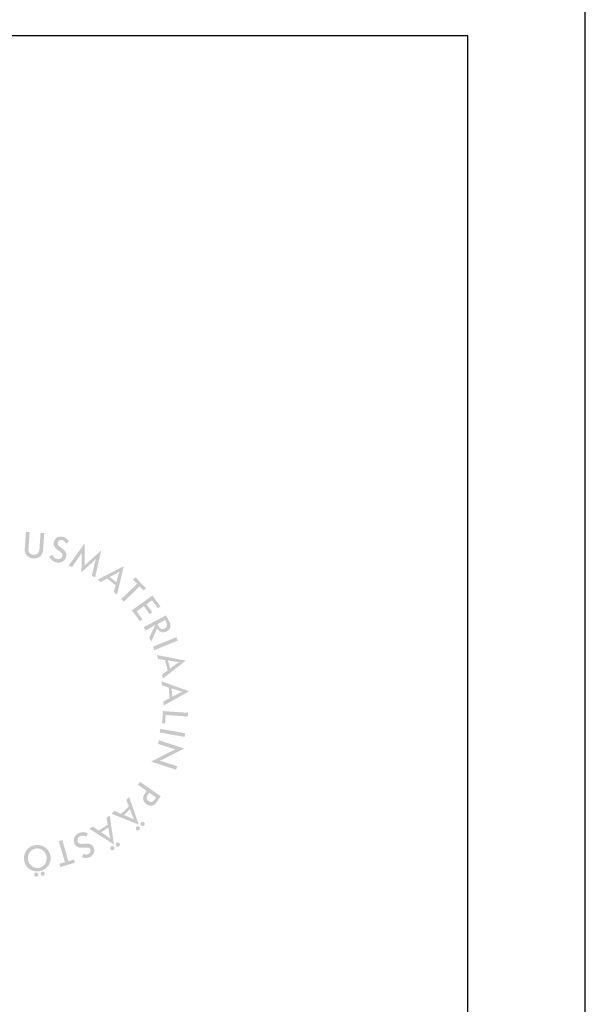
# Model space of a CAD drawing. Units: millimetres. Extents: x 2535 to 2745, y -1829 to -1532.
# Drawn here: x 2707 to 2745, y -1642 to -1574 of the extents above; entities that cross this region are included whole.
import ezdxf

# ---------------------------------------------------------------- set-up
doc = ezdxf.new("R2010")
doc.units = ezdxf.units.MM
doc.header["$MEASUREMENT"] = 0
doc.layers.add('1', color=3, linetype='CONTINUOUS')
doc.layers.add('tekstit', color=7, linetype='CONTINUOUS')

msp = doc.modelspace()

# ---------------------------------------------------------------- hatches: boundary and pattern name
at = {"layer": 'tekstit'}
h = msp.add_hatch(color=7, dxfattribs=at)
edge = h.paths.add_edge_path()
edge.add_spline(control_points=[(2708.515, -1609.404), (2708.515, -1609.404), (2708.264, -1609.387), (2708.264, -1609.387), (2708.264, -1609.387), (2708.185, -1610.527), (2708.185, -1610.527), (2708.168, -1610.772), (2708.023, -1610.905), (2707.791, -1610.888), (2707.655, -1610.879), (2707.537, -1610.816), (2707.486, -1610.727), (2707.454, -1610.668), (2707.433, -1610.56), (2707.439, -1610.475), (2707.439, -1610.475), (2707.519, -1609.335), (2707.519, -1609.335), (2707.519, -1609.335), (2707.269, -1609.317), (2707.269, -1609.317), (2707.269, -1609.317), (2707.186, -1610.491), (2707.186, -1610.491), (2707.178, -1610.62), (2707.194, -1610.719), (2707.24, -1610.806), (2707.338, -1610.996), (2707.529, -1611.117), (2707.766, -1611.134), (2708.138, -1611.159), (2708.408, -1610.934), (2708.432, -1610.578), (2708.432, -1610.578), (2708.515, -1609.404), (2708.515, -1609.404)], knot_values=[0, 0, 0, 0, 1, 1, 1, 2, 2, 2, 3, 3, 3, 4, 4, 4, 5, 5, 5, 6, 6, 6, 7, 7, 7, 8, 8, 8, 9, 9, 9, 10, 10, 10, 11, 11, 11, 12, 12, 12, 12], degree=3, periodic=0)
h = msp.add_hatch(color=7, dxfattribs=at)
edge = h.paths.add_edge_path()
edge.add_spline(control_points=[(2708.855, -1611.004), (2708.959, -1611.218), (2709.103, -1611.339), (2709.313, -1611.395), (2709.638, -1611.482), (2709.926, -1611.327), (2710.007, -1611.021), (2710.058, -1610.834), (2710, -1610.669), (2709.84, -1610.538), (2709.816, -1610.518), (2709.711, -1610.439), (2709.567, -1610.328), (2709.443, -1610.233), (2709.403, -1610.15), (2709.43, -1610.047), (2709.466, -1609.913), (2709.591, -1609.847), (2709.736, -1609.886), (2709.858, -1609.919), (2709.895, -1609.953), (2709.995, -1610.119), (2709.995, -1610.119), (2710.198, -1609.991), (2710.198, -1609.991), (2710.152, -1609.911), (2710.126, -1609.878), (2710.096, -1609.843), (2710.024, -1609.762), (2709.911, -1609.695), (2709.796, -1609.664), (2709.499, -1609.584), (2709.253, -1609.721), (2709.175, -1610.009), (2709.154, -1610.091), (2709.151, -1610.168), (2709.169, -1610.235), (2709.194, -1610.33), (2709.295, -1610.453), (2709.427, -1610.55), (2709.427, -1610.55), (2709.489, -1610.596), (2709.489, -1610.596), (2709.489, -1610.596), (2709.552, -1610.643), (2709.552, -1610.643), (2709.552, -1610.643), (2709.615, -1610.686), (2709.615, -1610.686), (2709.66, -1610.72), (2709.699, -1610.762), (2709.729, -1610.813), (2709.761, -1610.862), (2709.769, -1610.923), (2709.752, -1610.985), (2709.711, -1611.137), (2709.547, -1611.222), (2709.374, -1611.175), (2709.239, -1611.14), (2709.141, -1611.046), (2709.06, -1610.88), (2709.06, -1610.88), (2708.855, -1611.004), (2708.855, -1611.004)], knot_values=[0, 0, 0, 0, 1, 1, 1, 2, 2, 2, 3, 3, 3, 4, 4, 4, 5, 5, 5, 6, 6, 6, 7, 7, 7, 8, 8, 8, 9, 9, 9, 10, 10, 10, 11, 11, 11, 12, 12, 12, 13, 13, 13, 14, 14, 14, 15, 15, 15, 16, 16, 16, 17, 17, 17, 18, 18, 18, 19, 19, 19, 20, 20, 20, 21, 21, 21, 21], degree=3, periodic=0)
h = msp.add_hatch(color=7, dxfattribs=at)
edge = h.paths.add_edge_path()
edge.add_spline(control_points=[(2710.183, -1611.614), (2710.183, -1611.614), (2710.412, -1611.717), (2710.412, -1611.717), (2710.412, -1611.717), (2710.808, -1611.143), (2710.808, -1611.143), (2710.937, -1610.956), (2710.965, -1610.912), (2711.067, -1610.734), (2711.067, -1610.734), (2711.077, -1610.736), (2711.077, -1610.736), (2711.059, -1610.943), (2711.058, -1610.996), (2711.057, -1611.22), (2711.057, -1611.22), (2711.054, -1612.073), (2711.054, -1612.073), (2711.054, -1612.073), (2711.69, -1611.502), (2711.69, -1611.502), (2711.856, -1611.352), (2711.892, -1611.317), (2712.034, -1611.168), (2712.034, -1611.168), (2712.044, -1611.172), (2712.044, -1611.172), (2711.98, -1611.367), (2711.967, -1611.415), (2711.914, -1611.636), (2711.914, -1611.636), (2711.756, -1612.315), (2711.756, -1612.315), (2711.756, -1612.315), (2711.985, -1612.417), (2711.985, -1612.417), (2711.985, -1612.417), (2712.393, -1610.597), (2712.393, -1610.597), (2712.393, -1610.597), (2711.521, -1611.378), (2711.521, -1611.378), (2711.397, -1611.493), (2711.369, -1611.517), (2711.263, -1611.629), (2711.263, -1611.629), (2711.256, -1611.626), (2711.256, -1611.626), (2711.267, -1611.472), (2711.268, -1611.433), (2711.271, -1611.267), (2711.271, -1611.267), (2711.273, -1610.099), (2711.273, -1610.099), (2711.273, -1610.099), (2710.183, -1611.614), (2710.183, -1611.614)], knot_values=[0, 0, 0, 0, 1, 1, 1, 2, 2, 2, 3, 3, 3, 4, 4, 4, 5, 5, 5, 6, 6, 6, 7, 7, 7, 8, 8, 8, 9, 9, 9, 10, 10, 10, 11, 11, 11, 12, 12, 12, 13, 13, 13, 14, 14, 14, 15, 15, 15, 16, 16, 16, 17, 17, 17, 18, 18, 18, 19, 19, 19, 19], degree=3, periodic=0)
h = msp.add_hatch(color=7, dxfattribs=at)
edge = h.paths.add_edge_path()
edge.add_spline(control_points=[(2713.143, -1612.527), (2713.067, -1612.468), (2713.049, -1612.454), (2712.976, -1612.404), (2713.055, -1612.366), (2713.072, -1612.357), (2713.158, -1612.309), (2713.158, -1612.309), (2713.314, -1612.224), (2713.314, -1612.224), (2713.465, -1612.139), (2713.5, -1612.12), (2713.632, -1612.03), (2713.632, -1612.03), (2713.641, -1612.037), (2713.641, -1612.037), (2713.588, -1612.189), (2713.576, -1612.225), (2713.532, -1612.394), (2713.532, -1612.394), (2713.485, -1612.564), (2713.485, -1612.564), (2713.459, -1612.66), (2713.454, -1612.679), (2713.437, -1612.764), (2713.371, -1612.705), (2713.353, -1612.692), (2713.279, -1612.634), (2713.279, -1612.634), (2713.143, -1612.527), (2713.143, -1612.527)], knot_values=[0, 0, 0, 0, 1, 1, 1, 2, 2, 2, 3, 3, 3, 4, 4, 4, 5, 5, 5, 6, 6, 6, 7, 7, 7, 8, 8, 8, 9, 9, 9, 10, 10, 10, 10], degree=3, periodic=0)
edge = h.paths.add_edge_path(flags=16)
edge.add_spline(control_points=[(2712.167, -1612.575), (2712.167, -1612.575), (2712.379, -1612.741), (2712.379, -1612.741), (2712.379, -1612.741), (2712.805, -1612.506), (2712.805, -1612.506), (2712.805, -1612.506), (2713.382, -1612.957), (2713.382, -1612.957), (2713.382, -1612.957), (2713.255, -1613.425), (2713.255, -1613.425), (2713.255, -1613.425), (2713.471, -1613.594), (2713.471, -1613.594), (2713.471, -1613.594), (2713.941, -1611.665), (2713.941, -1611.665), (2713.941, -1611.665), (2712.167, -1612.575), (2712.167, -1612.575)], knot_values=[0, 0, 0, 0, 1, 1, 1, 2, 2, 2, 3, 3, 3, 4, 4, 4, 5, 5, 5, 6, 6, 6, 7, 7, 7, 7], degree=3, periodic=0)
h = msp.add_hatch(color=7, dxfattribs=at)
edge = h.paths.add_edge_path()
edge.add_spline(control_points=[(2714.57, -1612.574), (2714.57, -1612.574), (2714.809, -1612.821), (2714.809, -1612.821), (2714.829, -1612.841), (2714.833, -1612.845), (2714.852, -1612.858), (2714.832, -1612.871), (2714.828, -1612.874), (2714.808, -1612.894), (2714.808, -1612.894), (2713.766, -1613.901), (2713.766, -1613.901), (2713.766, -1613.901), (2713.941, -1614.081), (2713.941, -1614.081), (2713.941, -1614.081), (2714.982, -1613.075), (2714.982, -1613.075), (2715.002, -1613.055), (2715.006, -1613.051), (2715.019, -1613.031), (2715.031, -1613.052), (2715.035, -1613.055), (2715.055, -1613.076), (2715.055, -1613.076), (2715.292, -1613.321), (2715.292, -1613.321), (2715.292, -1613.321), (2715.452, -1613.167), (2715.452, -1613.167), (2715.452, -1613.167), (2714.73, -1612.419), (2714.73, -1612.419), (2714.73, -1612.419), (2714.57, -1612.574), (2714.57, -1612.574)], knot_values=[0, 0, 0, 0, 1, 1, 1, 2, 2, 2, 3, 3, 3, 4, 4, 4, 5, 5, 5, 6, 6, 6, 7, 7, 7, 8, 8, 8, 9, 9, 9, 10, 10, 10, 11, 11, 11, 12, 12, 12, 12], degree=3, periodic=0)
h = msp.add_hatch(color=7, dxfattribs=at)
edge = h.paths.add_edge_path()
edge.add_spline(control_points=[(2714.495, -1614.67), (2714.495, -1614.67), (2715.039, -1615.42), (2715.039, -1615.42), (2715.039, -1615.42), (2715.213, -1615.293), (2715.213, -1615.293), (2715.213, -1615.293), (2714.846, -1614.789), (2714.846, -1614.789), (2714.83, -1614.766), (2714.827, -1614.761), (2714.809, -1614.746), (2714.831, -1614.737), (2714.835, -1614.733), (2714.858, -1614.717), (2714.858, -1614.717), (2715.268, -1614.418), (2715.268, -1614.418), (2715.291, -1614.402), (2715.295, -1614.399), (2715.311, -1614.38), (2715.321, -1614.402), (2715.323, -1614.407), (2715.34, -1614.43), (2715.34, -1614.43), (2715.703, -1614.93), (2715.703, -1614.93), (2715.703, -1614.93), (2715.877, -1614.804), (2715.877, -1614.804), (2715.877, -1614.804), (2715.513, -1614.303), (2715.513, -1614.303), (2715.497, -1614.28), (2715.494, -1614.276), (2715.476, -1614.261), (2715.498, -1614.251), (2715.502, -1614.248), (2715.525, -1614.231), (2715.525, -1614.231), (2715.82, -1614.017), (2715.82, -1614.017), (2715.843, -1614), (2715.847, -1613.997), (2715.863, -1613.979), (2715.873, -1614.001), (2715.876, -1614.005), (2715.893, -1614.028), (2715.893, -1614.028), (2716.259, -1614.533), (2716.259, -1614.533), (2716.259, -1614.533), (2716.432, -1614.406), (2716.432, -1614.406), (2716.432, -1614.406), (2715.888, -1613.657), (2715.888, -1613.657), (2715.888, -1613.657), (2714.495, -1614.67), (2714.495, -1614.67)], knot_values=[0, 0, 0, 0, 1, 1, 1, 2, 2, 2, 3, 3, 3, 4, 4, 4, 5, 5, 5, 6, 6, 6, 7, 7, 7, 8, 8, 8, 9, 9, 9, 10, 10, 10, 11, 11, 11, 12, 12, 12, 13, 13, 13, 14, 14, 14, 15, 15, 15, 16, 16, 16, 17, 17, 17, 18, 18, 18, 19, 19, 19, 20, 20, 20, 20], degree=3, periodic=0)
h = msp.add_hatch(color=7, dxfattribs=at)
edge = h.paths.add_edge_path()
edge.add_spline(control_points=[(2716.83, -1615.474), (2716.938, -1615.678), (2716.909, -1615.805), (2716.731, -1615.9), (2716.56, -1615.991), (2716.408, -1615.943), (2716.315, -1615.767), (2716.315, -1615.767), (2716.255, -1615.655), (2716.255, -1615.655), (2716.242, -1615.629), (2716.24, -1615.625), (2716.224, -1615.607), (2716.247, -1615.6), (2716.251, -1615.598), (2716.277, -1615.585), (2716.277, -1615.585), (2716.708, -1615.355), (2716.708, -1615.355), (2716.733, -1615.342), (2716.738, -1615.339), (2716.756, -1615.324), (2716.762, -1615.347), (2716.765, -1615.351), (2716.778, -1615.376), (2716.778, -1615.376), (2716.83, -1615.474), (2716.83, -1615.474)], knot_values=[0, 0, 0, 0, 1, 1, 1, 2, 2, 2, 3, 3, 3, 4, 4, 4, 5, 5, 5, 6, 6, 6, 7, 7, 7, 8, 8, 8, 9, 9, 9, 9], degree=3, periodic=0)
edge = h.paths.add_edge_path(flags=16)
edge.add_spline(control_points=[(2715.295, -1615.822), (2715.295, -1615.822), (2715.414, -1616.044), (2715.414, -1616.044), (2715.414, -1616.044), (2715.779, -1615.849), (2715.779, -1615.849), (2715.927, -1615.771), (2715.96, -1615.75), (2716.093, -1615.665), (2716.093, -1615.665), (2716.101, -1615.673), (2716.101, -1615.673), (2716.02, -1615.806), (2716.001, -1615.843), (2715.929, -1615.995), (2715.929, -1615.995), (2715.672, -1616.53), (2715.672, -1616.53), (2715.672, -1616.53), (2715.815, -1616.8), (2715.815, -1616.8), (2715.815, -1616.8), (2716.113, -1616.131), (2716.113, -1616.131), (2716.157, -1616.032), (2716.166, -1616.007), (2716.199, -1615.907), (2716.199, -1615.907), (2716.207, -1615.906), (2716.207, -1615.906), (2716.267, -1616.012), (2716.317, -1616.068), (2716.394, -1616.114), (2716.528, -1616.195), (2716.706, -1616.194), (2716.861, -1616.112), (2717.005, -1616.035), (2717.1, -1615.911), (2717.12, -1615.772), (2717.136, -1615.67), (2717.11, -1615.566), (2717.036, -1615.427), (2717.036, -1615.427), (2716.817, -1615.013), (2716.817, -1615.013), (2716.817, -1615.013), (2715.295, -1615.822), (2715.295, -1615.822)], knot_values=[0, 0, 0, 0, 1, 1, 1, 2, 2, 2, 3, 3, 3, 4, 4, 4, 5, 5, 5, 6, 6, 6, 7, 7, 7, 8, 8, 8, 9, 9, 9, 10, 10, 10, 11, 11, 11, 12, 12, 12, 13, 13, 13, 14, 14, 14, 15, 15, 15, 16, 16, 16, 16], degree=3, periodic=0)
for points in [[(2715.927, -1617.15), (2716.021, -1617.383), (2717.618, -1616.737), (2717.525, -1616.505)], [(2716.433, -1622.755), (2716.389, -1623.001), (2718.085, -1623.301), (2718.129, -1623.054)]]:
    msp.add_hatch(color=7, dxfattribs=at).paths.add_polyline_path(points)
h = msp.add_hatch(color=7, dxfattribs=at)
edge = h.paths.add_edge_path()
edge.add_spline(control_points=[(2717.002, -1618.286), (2716.978, -1618.193), (2716.973, -1618.171), (2716.947, -1618.087), (2717.031, -1618.105), (2717.051, -1618.109), (2717.148, -1618.124), (2717.148, -1618.124), (2717.323, -1618.152), (2717.323, -1618.152), (2717.495, -1618.179), (2717.534, -1618.185), (2717.694, -1618.196), (2717.694, -1618.196), (2717.696, -1618.206), (2717.696, -1618.206), (2717.561, -1618.293), (2717.529, -1618.315), (2717.39, -1618.421), (2717.39, -1618.421), (2717.248, -1618.526), (2717.248, -1618.526), (2717.17, -1618.585), (2717.154, -1618.597), (2717.088, -1618.653), (2717.072, -1618.567), (2717.066, -1618.544), (2717.044, -1618.454), (2717.044, -1618.454), (2717.002, -1618.286), (2717.002, -1618.286)], knot_values=[0, 0, 0, 0, 1, 1, 1, 2, 2, 2, 3, 3, 3, 4, 4, 4, 5, 5, 5, 6, 6, 6, 7, 7, 7, 8, 8, 8, 9, 9, 9, 10, 10, 10, 10], degree=3, periodic=0)
edge = h.paths.add_edge_path(flags=16)
edge.add_spline(control_points=[(2716.203, -1617.723), (2716.203, -1617.723), (2716.268, -1617.984), (2716.268, -1617.984), (2716.268, -1617.984), (2716.749, -1618.061), (2716.749, -1618.061), (2716.749, -1618.061), (2716.926, -1618.772), (2716.926, -1618.772), (2716.926, -1618.772), (2716.537, -1619.063), (2716.537, -1619.063), (2716.537, -1619.063), (2716.603, -1619.329), (2716.603, -1619.329), (2716.603, -1619.329), (2718.162, -1618.098), (2718.162, -1618.098), (2718.162, -1618.098), (2716.203, -1617.723), (2716.203, -1617.723)], knot_values=[0, 0, 0, 0, 1, 1, 1, 2, 2, 2, 3, 3, 3, 4, 4, 4, 5, 5, 5, 6, 6, 6, 7, 7, 7, 7], degree=3, periodic=0)
h = msp.add_hatch(color=7, dxfattribs=at)
edge = h.paths.add_edge_path()
edge.add_spline(control_points=[(2717.217, -1620.195), (2717.209, -1620.1), (2717.207, -1620.077), (2717.194, -1619.99), (2717.275, -1620.021), (2717.293, -1620.027), (2717.387, -1620.058), (2717.387, -1620.058), (2717.555, -1620.114), (2717.555, -1620.114), (2717.721, -1620.167), (2717.758, -1620.179), (2717.914, -1620.215), (2717.914, -1620.215), (2717.915, -1620.225), (2717.915, -1620.225), (2717.768, -1620.289), (2717.733, -1620.306), (2717.579, -1620.389), (2717.579, -1620.389), (2717.423, -1620.471), (2717.423, -1620.471), (2717.336, -1620.517), (2717.319, -1620.526), (2717.245, -1620.572), (2717.242, -1620.483), (2717.24, -1620.46), (2717.232, -1620.368), (2717.232, -1620.368), (2717.217, -1620.195), (2717.217, -1620.195)], knot_values=[0, 0, 0, 0, 1, 1, 1, 2, 2, 2, 3, 3, 3, 4, 4, 4, 5, 5, 5, 6, 6, 6, 7, 7, 7, 8, 8, 8, 9, 9, 9, 10, 10, 10, 10], degree=3, periodic=0)
edge = h.paths.add_edge_path(flags=16)
edge.add_spline(control_points=[(2716.516, -1619.514), (2716.516, -1619.514), (2716.539, -1619.782), (2716.539, -1619.782), (2716.539, -1619.782), (2717.002, -1619.933), (2717.002, -1619.933), (2717.002, -1619.933), (2717.066, -1620.662), (2717.066, -1620.662), (2717.066, -1620.662), (2716.637, -1620.889), (2716.637, -1620.889), (2716.637, -1620.889), (2716.661, -1621.163), (2716.661, -1621.163), (2716.661, -1621.163), (2718.393, -1620.191), (2718.393, -1620.191), (2718.393, -1620.191), (2716.516, -1619.514), (2716.516, -1619.514)], knot_values=[0, 0, 0, 0, 1, 1, 1, 2, 2, 2, 3, 3, 3, 4, 4, 4, 5, 5, 5, 6, 6, 6, 7, 7, 7, 7], degree=3, periodic=0)
h = msp.add_hatch(color=7, dxfattribs=at)
edge = h.paths.add_edge_path()
edge.add_spline(control_points=[(2716.604, -1621.541), (2716.604, -1621.541), (2716.547, -1622.359), (2716.547, -1622.359), (2716.547, -1622.359), (2716.756, -1622.374), (2716.756, -1622.374), (2716.756, -1622.374), (2716.792, -1621.858), (2716.792, -1621.858), (2716.794, -1621.829), (2716.795, -1621.824), (2716.791, -1621.801), (2716.814, -1621.807), (2716.819, -1621.808), (2716.848, -1621.809), (2716.848, -1621.809), (2718.305, -1621.912), (2718.305, -1621.912), (2718.305, -1621.912), (2718.322, -1621.661), (2718.322, -1621.661), (2718.322, -1621.661), (2716.604, -1621.541), (2716.604, -1621.541)], knot_values=[0, 0, 0, 0, 1, 1, 1, 2, 2, 2, 3, 3, 3, 4, 4, 4, 5, 5, 5, 6, 6, 6, 7, 7, 7, 8, 8, 8, 8], degree=3, periodic=0)
h = msp.add_hatch(color=7, dxfattribs=at)
edge = h.paths.add_edge_path()
edge.add_spline(control_points=[(2716.339, -1623.533), (2716.339, -1623.533), (2716.261, -1623.772), (2716.261, -1623.772), (2716.261, -1623.772), (2717.093, -1624.042), (2717.093, -1624.042), (2717.268, -1624.099), (2717.305, -1624.108), (2717.463, -1624.149), (2717.463, -1624.149), (2717.466, -1624.158), (2717.466, -1624.158), (2717.312, -1624.22), (2717.277, -1624.238), (2717.114, -1624.319), (2717.114, -1624.319), (2715.798, -1624.987), (2715.798, -1624.987), (2715.798, -1624.987), (2717.498, -1625.539), (2717.498, -1625.539), (2717.498, -1625.539), (2717.576, -1625.3), (2717.576, -1625.3), (2717.576, -1625.3), (2716.766, -1625.038), (2716.766, -1625.038), (2716.594, -1624.982), (2716.555, -1624.971), (2716.396, -1624.931), (2716.396, -1624.931), (2716.396, -1624.923), (2716.396, -1624.923), (2716.547, -1624.86), (2716.579, -1624.846), (2716.745, -1624.761), (2716.745, -1624.761), (2718.063, -1624.094), (2718.063, -1624.094), (2718.063, -1624.094), (2716.339, -1623.533), (2716.339, -1623.533)], knot_values=[0, 0, 0, 0, 1, 1, 1, 2, 2, 2, 3, 3, 3, 4, 4, 4, 5, 5, 5, 6, 6, 6, 7, 7, 7, 8, 8, 8, 9, 9, 9, 10, 10, 10, 11, 11, 11, 12, 12, 12, 13, 13, 13, 14, 14, 14, 14], degree=3, periodic=0)
h = msp.add_hatch(color=7, dxfattribs=at)
edge = h.paths.add_edge_path()
edge.add_spline(control_points=[(2716.054, -1627.556), (2715.919, -1627.749), (2715.788, -1627.787), (2715.632, -1627.677), (2715.472, -1627.566), (2715.457, -1627.416), (2715.588, -1627.23), (2715.588, -1627.23), (2715.644, -1627.149), (2715.644, -1627.149), (2715.66, -1627.126), (2715.663, -1627.122), (2715.673, -1627.1), (2715.689, -1627.118), (2715.693, -1627.121), (2715.716, -1627.137), (2715.716, -1627.137), (2716.097, -1627.404), (2716.097, -1627.404), (2716.121, -1627.42), (2716.125, -1627.423), (2716.147, -1627.432), (2716.129, -1627.448), (2716.126, -1627.453), (2716.11, -1627.476), (2716.11, -1627.476), (2716.054, -1627.556), (2716.054, -1627.556)], knot_values=[0, 0, 0, 0, 1, 1, 1, 2, 2, 2, 3, 3, 3, 4, 4, 4, 5, 5, 5, 6, 6, 6, 7, 7, 7, 8, 8, 8, 9, 9, 9, 9], degree=3, periodic=0)
edge = h.paths.add_edge_path(flags=16)
edge.add_spline(control_points=[(2715.048, -1626.364), (2715.048, -1626.364), (2714.905, -1626.569), (2714.905, -1626.569), (2714.905, -1626.569), (2715.456, -1626.955), (2715.456, -1626.955), (2715.479, -1626.971), (2715.483, -1626.974), (2715.505, -1626.983), (2715.487, -1626.999), (2715.485, -1627.003), (2715.469, -1627.027), (2715.469, -1627.027), (2715.399, -1627.126), (2715.399, -1627.126), (2715.317, -1627.242), (2715.264, -1627.363), (2715.255, -1627.448), (2715.241, -1627.613), (2715.331, -1627.782), (2715.49, -1627.894), (2715.729, -1628.061), (2715.994, -1628.016), (2716.161, -1627.777), (2716.161, -1627.777), (2716.46, -1627.351), (2716.46, -1627.351), (2716.46, -1627.351), (2715.048, -1626.364), (2715.048, -1626.364)], knot_values=[0, 0, 0, 0, 1, 1, 1, 2, 2, 2, 3, 3, 3, 4, 4, 4, 5, 5, 5, 6, 6, 6, 7, 7, 7, 8, 8, 8, 9, 9, 9, 10, 10, 10, 10], degree=3, periodic=0)
h = msp.add_hatch(color=7, dxfattribs=at)
edge = h.paths.add_edge_path(flags=16)
edge.add_spline(control_points=[(2715.001, -1629.645), (2715.057, -1629.591), (2715.058, -1629.5), (2715.003, -1629.442), (2714.949, -1629.386), (2714.857, -1629.385), (2714.802, -1629.438), (2714.744, -1629.495), (2714.743, -1629.586), (2714.796, -1629.642), (2714.852, -1629.7), (2714.943, -1629.701), (2715.001, -1629.645)], knot_values=[0, 0, 0, 0, 1, 1, 1, 2, 2, 2, 3, 3, 3, 4, 4, 4, 4], degree=3, periodic=0)
edge = h.paths.add_edge_path(flags=16)
edge.add_spline(control_points=[(2715.321, -1629.336), (2715.377, -1629.283), (2715.378, -1629.191), (2715.323, -1629.133), (2715.269, -1629.077), (2715.178, -1629.076), (2715.122, -1629.13), (2715.064, -1629.186), (2715.062, -1629.277), (2715.116, -1629.333), (2715.172, -1629.39), (2715.263, -1629.392), (2715.321, -1629.336)], knot_values=[0, 0, 0, 0, 1, 1, 1, 2, 2, 2, 3, 3, 3, 4, 4, 4, 4], degree=3, periodic=0)
edge = h.paths.add_edge_path()
edge.add_spline(control_points=[(2714.214, -1628.37), (2714.283, -1628.303), (2714.3, -1628.287), (2714.36, -1628.222), (2714.386, -1628.305), (2714.393, -1628.323), (2714.428, -1628.415), (2714.428, -1628.415), (2714.491, -1628.581), (2714.491, -1628.581), (2714.554, -1628.743), (2714.568, -1628.78), (2714.639, -1628.924), (2714.639, -1628.924), (2714.631, -1628.931), (2714.631, -1628.931), (2714.488, -1628.857), (2714.454, -1628.84), (2714.291, -1628.774), (2714.291, -1628.774), (2714.13, -1628.703), (2714.13, -1628.703), (2714.039, -1628.665), (2714.021, -1628.657), (2713.939, -1628.628), (2714.006, -1628.571), (2714.023, -1628.555), (2714.09, -1628.49), (2714.09, -1628.49), (2714.214, -1628.37), (2714.214, -1628.37)], knot_values=[0, 0, 0, 0, 1, 1, 1, 2, 2, 2, 3, 3, 3, 4, 4, 4, 5, 5, 5, 6, 6, 6, 7, 7, 7, 8, 8, 8, 9, 9, 9, 10, 10, 10, 10], degree=3, periodic=0)
edge = h.paths.add_edge_path(flags=16)
edge.add_spline(control_points=[(2714.303, -1627.397), (2714.303, -1627.397), (2714.109, -1627.583), (2714.109, -1627.583), (2714.109, -1627.583), (2714.283, -1628.038), (2714.283, -1628.038), (2714.283, -1628.038), (2713.756, -1628.546), (2713.756, -1628.546), (2713.756, -1628.546), (2713.31, -1628.356), (2713.31, -1628.356), (2713.31, -1628.356), (2713.112, -1628.546), (2713.112, -1628.546), (2713.112, -1628.546), (2714.958, -1629.281), (2714.958, -1629.281), (2714.958, -1629.281), (2714.303, -1627.397), (2714.303, -1627.397)], knot_values=[0, 0, 0, 0, 1, 1, 1, 2, 2, 2, 3, 3, 3, 4, 4, 4, 5, 5, 5, 6, 6, 6, 7, 7, 7, 7], degree=3, periodic=0)
h = msp.add_hatch(color=7, dxfattribs=at)
edge = h.paths.add_edge_path(flags=16)
edge.add_spline(control_points=[(2713.238, -1631.005), (2713.303, -1630.963), (2713.322, -1630.873), (2713.278, -1630.805), (2713.236, -1630.741), (2713.147, -1630.722), (2713.082, -1630.764), (2713.014, -1630.807), (2712.996, -1630.897), (2713.038, -1630.962), (2713.081, -1631.029), (2713.171, -1631.048), (2713.238, -1631.005)], knot_values=[0, 0, 0, 0, 1, 1, 1, 2, 2, 2, 3, 3, 3, 4, 4, 4, 4], degree=3, periodic=0)
edge = h.paths.add_edge_path(flags=16)
edge.add_spline(control_points=[(2713.611, -1630.762), (2713.676, -1630.72), (2713.695, -1630.631), (2713.652, -1630.563), (2713.61, -1630.498), (2713.52, -1630.479), (2713.455, -1630.522), (2713.387, -1630.565), (2713.369, -1630.655), (2713.411, -1630.72), (2713.454, -1630.787), (2713.544, -1630.806), (2713.611, -1630.762)], knot_values=[0, 0, 0, 0, 1, 1, 1, 2, 2, 2, 3, 3, 3, 4, 4, 4, 4], degree=3, periodic=0)
edge = h.paths.add_edge_path()
edge.add_spline(control_points=[(2712.709, -1629.603), (2712.79, -1629.55), (2712.809, -1629.538), (2712.88, -1629.485), (2712.89, -1629.572), (2712.893, -1629.591), (2712.91, -1629.688), (2712.91, -1629.688), (2712.94, -1629.863), (2712.94, -1629.863), (2712.971, -1630.034), (2712.978, -1630.073), (2713.02, -1630.228), (2713.02, -1630.228), (2713.011, -1630.233), (2713.011, -1630.233), (2712.884, -1630.133), (2712.854, -1630.11), (2712.708, -1630.013), (2712.708, -1630.013), (2712.563, -1629.913), (2712.563, -1629.913), (2712.481, -1629.858), (2712.465, -1629.848), (2712.39, -1629.804), (2712.466, -1629.76), (2712.486, -1629.747), (2712.564, -1629.697), (2712.564, -1629.697), (2712.709, -1629.603), (2712.709, -1629.603)], knot_values=[0, 0, 0, 0, 1, 1, 1, 2, 2, 2, 3, 3, 3, 4, 4, 4, 5, 5, 5, 6, 6, 6, 7, 7, 7, 8, 8, 8, 9, 9, 9, 10, 10, 10, 10], degree=3, periodic=0)
edge = h.paths.add_edge_path(flags=16)
edge.add_spline(control_points=[(2712.982, -1628.664), (2712.982, -1628.664), (2712.757, -1628.811), (2712.757, -1628.811), (2712.757, -1628.811), (2712.839, -1629.29), (2712.839, -1629.29), (2712.839, -1629.29), (2712.226, -1629.688), (2712.226, -1629.688), (2712.226, -1629.688), (2711.824, -1629.416), (2711.824, -1629.416), (2711.824, -1629.416), (2711.594, -1629.565), (2711.594, -1629.565), (2711.594, -1629.565), (2713.266, -1630.638), (2713.266, -1630.638), (2713.266, -1630.638), (2712.982, -1628.664), (2712.982, -1628.664)], knot_values=[0, 0, 0, 0, 1, 1, 1, 2, 2, 2, 3, 3, 3, 4, 4, 4, 5, 5, 5, 6, 6, 6, 7, 7, 7, 7], degree=3, periodic=0)
h = msp.add_hatch(color=7, dxfattribs=at)
edge = h.paths.add_edge_path()
edge.add_spline(control_points=[(2711.477, -1629.867), (2711.26, -1629.77), (2711.072, -1629.77), (2710.875, -1629.862), (2710.57, -1630.004), (2710.449, -1630.309), (2710.583, -1630.594), (2710.665, -1630.77), (2710.815, -1630.86), (2711.022, -1630.858), (2711.054, -1630.857), (2711.185, -1630.85), (2711.366, -1630.843), (2711.523, -1630.835), (2711.606, -1630.874), (2711.651, -1630.97), (2711.71, -1631.096), (2711.657, -1631.227), (2711.521, -1631.29), (2711.406, -1631.343), (2711.356, -1631.341), (2711.173, -1631.278), (2711.173, -1631.278), (2711.099, -1631.507), (2711.099, -1631.507), (2711.185, -1631.538), (2711.227, -1631.547), (2711.273, -1631.554), (2711.38, -1631.57), (2711.511, -1631.549), (2711.618, -1631.499), (2711.897, -1631.369), (2711.997, -1631.105), (2711.872, -1630.836), (2711.835, -1630.758), (2711.787, -1630.698), (2711.732, -1630.658), (2711.651, -1630.602), (2711.494, -1630.572), (2711.331, -1630.583), (2711.331, -1630.583), (2711.253, -1630.588), (2711.253, -1630.588), (2711.253, -1630.588), (2711.175, -1630.592), (2711.175, -1630.592), (2711.175, -1630.592), (2711.099, -1630.599), (2711.099, -1630.599), (2711.043, -1630.603), (2710.986, -1630.595), (2710.93, -1630.575), (2710.874, -1630.559), (2710.829, -1630.517), (2710.802, -1630.458), (2710.735, -1630.315), (2710.807, -1630.145), (2710.969, -1630.069), (2711.095, -1630.01), (2711.231, -1630.018), (2711.4, -1630.094), (2711.4, -1630.094), (2711.477, -1629.867), (2711.477, -1629.867)], knot_values=[0, 0, 0, 0, 1, 1, 1, 2, 2, 2, 3, 3, 3, 4, 4, 4, 5, 5, 5, 6, 6, 6, 7, 7, 7, 8, 8, 8, 9, 9, 9, 10, 10, 10, 11, 11, 11, 12, 12, 12, 13, 13, 13, 14, 14, 14, 15, 15, 15, 16, 16, 16, 17, 17, 17, 18, 18, 18, 19, 19, 19, 20, 20, 20, 21, 21, 21, 21], degree=3, periodic=0)
h = msp.add_hatch(color=7, dxfattribs=at)
edge = h.paths.add_edge_path(flags=16)
edge.add_spline(control_points=[(2707.994, -1632.831), (2708.071, -1632.821), (2708.126, -1632.748), (2708.115, -1632.668), (2708.104, -1632.591), (2708.031, -1632.537), (2707.954, -1632.547), (2707.875, -1632.559), (2707.82, -1632.632), (2707.831, -1632.708), (2707.842, -1632.787), (2707.915, -1632.842), (2707.994, -1632.831)], knot_values=[0, 0, 0, 0, 1, 1, 1, 2, 2, 2, 3, 3, 3, 4, 4, 4, 4], degree=3, periodic=0)
edge = h.paths.add_edge_path(flags=16)
edge.add_spline(control_points=[(2708.435, -1632.77), (2708.511, -1632.759), (2708.567, -1632.685), (2708.555, -1632.606), (2708.545, -1632.53), (2708.471, -1632.474), (2708.395, -1632.485), (2708.315, -1632.496), (2708.26, -1632.569), (2708.271, -1632.646), (2708.282, -1632.726), (2708.355, -1632.78), (2708.435, -1632.77)], knot_values=[0, 0, 0, 0, 1, 1, 1, 2, 2, 2, 3, 3, 3, 4, 4, 4, 4], degree=3, periodic=0)
edge = h.paths.add_edge_path()
edge.add_spline(control_points=[(2708.135, -1632.232), (2707.781, -1632.282), (2707.458, -1632.029), (2707.407, -1631.663), (2707.354, -1631.287), (2707.59, -1630.961), (2707.957, -1630.91), (2708.3, -1630.861), (2708.623, -1631.119), (2708.674, -1631.482), (2708.726, -1631.851), (2708.488, -1632.182), (2708.135, -1632.232)], knot_values=[0, 0, 0, 0, 1, 1, 1, 2, 2, 2, 3, 3, 3, 4, 4, 4, 4], degree=3, periodic=0)
edge = h.paths.add_edge_path(flags=16)
edge.add_spline(control_points=[(2708.167, -1632.465), (2708.672, -1632.394), (2709.011, -1631.947), (2708.941, -1631.44), (2708.904, -1631.186), (2708.776, -1630.977), (2708.567, -1630.832), (2708.39, -1630.705), (2708.139, -1630.646), (2707.919, -1630.677), (2707.409, -1630.749), (2707.069, -1631.19), (2707.139, -1631.693), (2707.211, -1632.2), (2707.657, -1632.537), (2708.167, -1632.465)], knot_values=[0, 0, 0, 0, 1, 1, 1, 2, 2, 2, 3, 3, 3, 4, 4, 4, 5, 5, 5, 5], degree=3, periodic=0)
h = msp.add_hatch(color=7, dxfattribs=at)
edge = h.paths.add_edge_path()
edge.add_spline(control_points=[(2710.543, -1631.67), (2710.543, -1631.67), (2710.213, -1631.764), (2710.213, -1631.764), (2710.185, -1631.773), (2710.18, -1631.774), (2710.159, -1631.785), (2710.158, -1631.761), (2710.156, -1631.757), (2710.148, -1631.729), (2710.148, -1631.729), (2709.749, -1630.337), (2709.749, -1630.337), (2709.749, -1630.337), (2709.508, -1630.406), (2709.508, -1630.406), (2709.508, -1630.406), (2709.907, -1631.798), (2709.907, -1631.798), (2709.915, -1631.826), (2709.917, -1631.83), (2709.928, -1631.852), (2709.904, -1631.853), (2709.899, -1631.854), (2709.872, -1631.862), (2709.872, -1631.862), (2709.544, -1631.956), (2709.544, -1631.956), (2709.544, -1631.956), (2709.605, -1632.17), (2709.605, -1632.17), (2709.605, -1632.17), (2710.605, -1631.883), (2710.605, -1631.883), (2710.605, -1631.883), (2710.543, -1631.67), (2710.543, -1631.67)], knot_values=[0, 0, 0, 0, 1, 1, 1, 2, 2, 2, 3, 3, 3, 4, 4, 4, 5, 5, 5, 6, 6, 6, 7, 7, 7, 8, 8, 8, 9, 9, 9, 10, 10, 10, 11, 11, 11, 12, 12, 12, 12], degree=3, periodic=0)

# ---------------------------------------------------------------- linework, layer by layer
at = {"layer": '1', "linetype": 'Continuous'}
for points in [[(2535.405, -1828.501), (2745.405, -1828.501), (2745.405, -1531.501), (2535.405, -1531.501)], [(2535.405, -1828.501), (2745.405, -1828.501), (2745.405, -1531.501), (2535.405, -1531.501)], [(2535.405, -1828.501), (2745.405, -1828.501), (2745.405, -1531.501), (2535.405, -1531.501)], [(2560.405, -1807.501), (2737.405, -1807.501), (2737.405, -1575.501), (2560.405, -1575.501)]]:
    msp.add_lwpolyline(points, close=True, dxfattribs=at)

doc.saveas('drawing.dxf')
